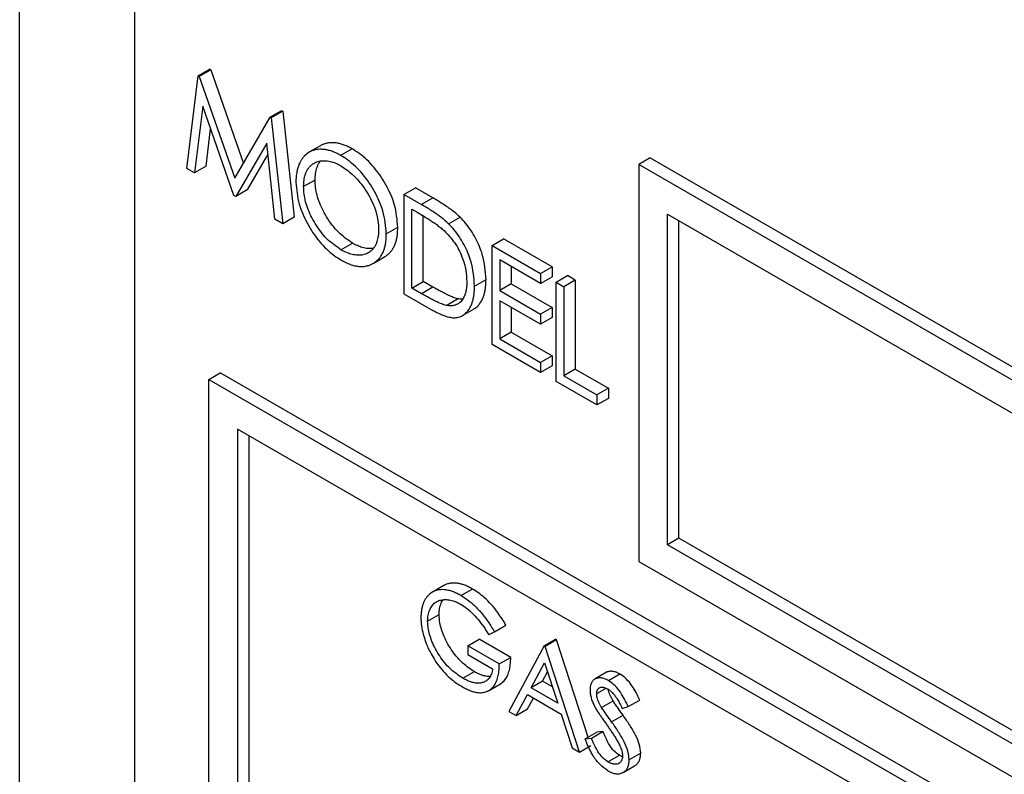
# Model space of a CAD drawing. Units: millimetres. Extents: x 5 to 415, y 5 to 292.
# Drawn here: x 278 to 279, y 221 to 222 of the extents above; entities that cross this region are included whole.
import ezdxf

# ---------------------------------------------------------------- set-up
doc = ezdxf.new("R2010")
doc.units = ezdxf.units.MM

msp = doc.modelspace()

# ---------------------------------------------------------------- linework, layer by layer
at = {"color": 7, "linetype": 'Continuous', "lineweight": 25}
for p, q in [((277.5868, 219.6642), (277.5868, 223.5836)), ((277.7283, 223.4203), (277.7283, 219.6642)), ((277.807, 222.1745), (277.8211, 222.1827)), ((277.8225, 222.1819), (277.8084, 222.1737)), ((277.8225, 222.1819), (277.8211, 222.1827)), ((277.8225, 222.1819), (277.8628, 222.0662)), ((277.793, 222.0601), (277.807, 222.1745)), ((277.807, 222.1745), (277.8084, 222.1737)), ((277.8084, 222.1737), (277.8521, 222.0479)), ((277.8127, 222.137), (277.8026, 222.0546)), ((277.8511, 222.0265), (277.8127, 222.137)), ((277.91, 222.1314), (277.8958, 222.1232)), ((277.91, 222.1314), (277.9114, 222.1306)), ((277.8521, 222.0479), (277.8958, 222.1232)), ((277.8958, 222.1232), (277.8972, 222.1224)), ((277.9114, 222.1306), (277.8972, 222.1224)), ((277.8972, 222.1224), (277.9113, 221.9918)), ((277.9114, 222.1306), (277.9254, 222)), ((277.8167, 222.0627), (277.8224, 222.1091)), ((277.8916, 222.0913), (277.8533, 222.0253)), ((277.9017, 221.9973), (277.8916, 222.0913)), ((277.9578, 222.0881), (277.9437, 222.08)), ((277.9968, 222.0844), (277.9827, 222.0762)), ((277.8931, 222.0776), (277.8674, 222.0335)), ((278.3647, 222.073), (278.3505, 222.0649)), ((278.3647, 222.073), (279.9557, 221.1546)), ((277.8026, 222.0546), (277.793, 222.0601)), ((277.8167, 222.0627), (277.8026, 222.0546)), ((279.9415, 221.1464), (278.3505, 222.0649)), ((278.3505, 222.0649), (278.3505, 221.5749)), ((277.9513, 222.0458), (277.9371, 222.0376)), ((278.0609, 222.0279), (278.075, 222.0361)), ((278.0964, 222.0237), (278.075, 222.0361)), ((277.8533, 222.0253), (277.8511, 222.0265)), ((277.8674, 222.0335), (277.8533, 222.0253)), ((278.0609, 222.0279), (278.0609, 221.9055)), ((278.0823, 222.0156), (278.0609, 222.0279)), ((278.0823, 222.0156), (278.0964, 222.0237)), ((278.0704, 222.0099), (278.0779, 222.0056)), ((278.0704, 221.9125), (278.0704, 222.0099)), ((277.9254, 222), (277.9113, 221.9918)), ((278.0845, 221.9207), (278.0845, 222.0016)), ((278.116, 221.9917), (278.1301, 221.9999)), ((278.3859, 222.0036), (279.9062, 221.126)), ((278.3859, 221.5954), (278.3859, 222.0036)), ((277.9113, 221.9918), (277.9017, 221.9973)), ((278.0391, 221.9793), (278.0533, 221.9875)), ((278.4, 221.6035), (278.4, 221.9955)), ((277.9832, 221.9597), (277.9973, 221.9679)), ((278.1697, 221.9651), (278.1838, 221.9733)), ((278.1697, 221.9651), (278.2295, 221.9306)), ((278.1697, 221.8427), (278.1697, 221.9651)), ((278.2436, 221.9388), (278.1838, 221.9733)), ((278.0229, 221.9429), (278.037, 221.9511)), ((278.2295, 221.918), (278.1792, 221.9471)), ((278.1792, 221.9471), (278.1792, 221.9094)), ((278.1933, 221.9389), (278.1933, 221.9176)), ((278.2295, 221.9306), (278.2436, 221.9388)), ((278.2436, 221.9388), (278.2436, 221.9262)), ((278.2295, 221.9306), (278.2295, 221.918)), ((278.2295, 221.918), (278.2436, 221.9262)), ((278.2485, 221.9196), (278.2627, 221.9278)), ((278.2722, 221.9223), (278.2627, 221.9278)), ((278.0704, 221.9125), (278.0845, 221.9207)), ((278.0967, 221.9137), (278.0826, 221.9055)), ((278.0967, 221.9137), (278.0845, 221.9207)), ((278.1479, 221.9149), (278.1621, 221.9231)), ((278.1933, 221.9176), (278.1792, 221.9094)), ((278.1933, 221.9176), (278.2436, 221.8885)), ((278.2485, 221.7971), (278.2485, 221.9196)), ((278.2485, 221.9196), (278.2581, 221.9141)), ((278.2722, 221.9223), (278.2581, 221.9141)), ((278.2581, 221.9141), (278.2581, 221.8042)), ((278.2722, 221.9223), (278.2722, 221.8124)), ((278.0609, 221.9055), (278.0938, 221.8865)), ((278.0826, 221.9055), (278.0704, 221.9125)), ((278.1792, 221.9094), (278.2295, 221.8803)), ((278.1129, 221.8911), (278.127, 221.8993)), ((278.2295, 221.8678), (278.1792, 221.8968)), ((278.1792, 221.8968), (278.1792, 221.8497)), ((278.1933, 221.8887), (278.1933, 221.8579)), ((278.2436, 221.8885), (278.2295, 221.8803)), ((278.2436, 221.8885), (278.2436, 221.8759)), ((278.1332, 221.8785), (278.1473, 221.8867)), ((278.2295, 221.8803), (278.2295, 221.8678)), ((278.2436, 221.8759), (278.2295, 221.8678)), ((278.1933, 221.8579), (278.1792, 221.8497)), ((278.1933, 221.8579), (278.2436, 221.8288)), ((278.2295, 221.8081), (278.1697, 221.8427)), ((278.1792, 221.8497), (278.2295, 221.8207)), ((278.2436, 221.8288), (278.2295, 221.8207)), ((278.2436, 221.8288), (278.2436, 221.8163)), ((278.2295, 221.8207), (278.2295, 221.8081)), ((278.2436, 221.8163), (278.2295, 221.8081)), ((277.8202, 221.7994), (277.8343, 221.8076)), ((282.9962, 218.8277), (277.8343, 221.8076)), ((278.2722, 221.8124), (278.2581, 221.8042)), ((278.2581, 221.8042), (278.2988, 221.7806)), ((278.2722, 221.8124), (278.313, 221.7888)), ((277.8202, 221.7994), (282.9821, 218.8196)), ((277.8202, 219.8397), (277.8202, 221.7994)), ((278.2988, 221.7681), (278.2485, 221.7971)), ((278.313, 221.7888), (278.2988, 221.7806)), ((278.2988, 221.7806), (278.2988, 221.7681)), ((278.313, 221.7888), (278.313, 221.7762)), ((278.313, 221.7762), (278.2988, 221.7681)), ((282.9467, 218.7991), (277.8555, 221.7382)), ((277.8555, 221.7382), (277.8555, 219.8602)), ((277.8697, 221.73), (277.8697, 221.2973)), ((278.4, 221.6035), (278.3859, 221.5954)), ((279.9062, 220.734), (278.4, 221.6035)), ((279.9062, 220.7177), (278.3859, 221.5954)), ((278.3505, 221.5749), (279.9415, 220.6565)), ((278.1101, 221.5453), (278.096, 221.5372)), ((278.1454, 221.5409), (278.1313, 221.5328)), ((278.0901, 221.5012), (278.1042, 221.5094)), ((278.1726, 221.4881), (278.1655, 221.4844)), ((278.1726, 221.4881), (278.1867, 221.4962)), ((278.1396, 221.4708), (278.1537, 221.479)), ((278.1926, 221.4565), (278.1537, 221.479)), ((278.2338, 221.4708), (278.248, 221.479)), ((278.2492, 221.4783), (278.235, 221.4701)), ((278.2492, 221.4783), (278.248, 221.479)), ((278.2882, 221.358), (278.2492, 221.4783)), ((278.1396, 221.4708), (278.1396, 221.4599)), ((278.1785, 221.4484), (278.1396, 221.4708)), ((278.2338, 221.4708), (278.1902, 221.3898)), ((278.235, 221.4701), (278.2338, 221.4708)), ((278.2775, 221.3395), (278.235, 221.4701)), ((278.1396, 221.4599), (278.1702, 221.4422)), ((278.1785, 221.4484), (278.1926, 221.4565)), ((278.2177, 221.4189), (278.2343, 221.4498)), ((278.2343, 221.4498), (278.2506, 221.3999)), ((278.1336, 221.4307), (278.1478, 221.4389)), ((278.2318, 221.4271), (278.2177, 221.4189)), ((278.2318, 221.4271), (278.238, 221.4385)), ((278.244, 221.42), (278.2318, 221.4271)), ((278.3108, 221.4381), (278.2966, 221.4299)), ((278.3131, 221.4278), (278.3272, 221.436)), ((278.1658, 221.4157), (278.1799, 221.4239)), ((278.2506, 221.3999), (278.2177, 221.4189)), ((278.2987, 221.4118), (278.3102, 221.4185)), ((278.1992, 221.3846), (278.2132, 221.4106)), ((278.2132, 221.4106), (278.2549, 221.3865)), ((278.2134, 221.3928), (278.2207, 221.4063)), ((278.3047, 221.3946), (278.3189, 221.4027)), ((278.3376, 221.3957), (278.3517, 221.4039)), ((278.1992, 221.3846), (278.2134, 221.3928)), ((278.3301, 221.3935), (278.3376, 221.3957)), ((278.1902, 221.3898), (278.1992, 221.3846)), ((278.2549, 221.3865), (278.2685, 221.3447)), ((278.3171, 221.3769), (278.3312, 221.385)), ((278.2845, 221.3559), (278.2987, 221.3641)), ((278.2845, 221.3559), (278.2923, 221.3568)), ((278.2923, 221.3568), (278.3064, 221.365)), ((278.3064, 221.365), (278.2987, 221.3641)), ((278.2685, 221.3447), (278.2775, 221.3395)), ((278.2775, 221.3395), (278.2916, 221.3477)), ((278.3125, 221.3274), (278.3266, 221.3356)), ((278.3529, 221.3383), (278.3387, 221.3301)), ((278.3311, 221.3144), (278.3453, 221.3226))]:
    msp.add_line(p, q, dxfattribs=at)
for points, knots in [([(277.9827, 222.0762), (277.9811, 222.0771), (277.9779, 222.0789), (277.973, 222.0809), (277.9682, 222.0825), (277.9636, 222.0834), (277.9592, 222.0838), (277.9549, 222.0837), (277.9509, 222.083), (277.9471, 222.0818), (277.9426, 222.0795), (277.9386, 222.0763), (277.9353, 222.0722), (277.9324, 222.0676), (277.9302, 222.0622), (277.9289, 222.0567), (277.9281, 222.052), (277.9277, 222.0477), (277.9276, 222.0442), (277.9276, 222.0431)], [0, 0, 0, 0, 0.0549, 0.110154, 0.166625, 0.223607, 0.277277, 0.331343, 0.386637, 0.442385, 0.494392, 0.600234, 0.654175, 0.705771, 0.81052, 0.863807, 0.897646, 0.965719, 1, 1, 1, 1]), ([(277.9968, 222.0844), (277.9952, 222.0853), (277.992, 222.087), (277.9872, 222.0891), (277.9824, 222.0906), (277.9777, 222.0916), (277.9733, 222.092), (277.9691, 222.0918), (277.965, 222.0912), (277.9613, 222.0899), (277.9588, 222.0889), (277.9579, 222.0881), (277.9578, 222.0881)], [0, 0, 0, 0, 0.110748, 0.222212, 0.336131, 0.45108, 0.559346, 0.668414, 0.779957, 0.892418, 0.997329, 1, 1, 1, 1]), ([(278.0533, 221.9875), (278.0525, 221.9968), (278.0511, 222.0138), (278.0393, 222.0401), (278.0244, 222.0624), (278.0092, 222.0767), (277.9998, 222.0825), (277.9968, 222.0844)], [0, 0, 0, 0, 0.258844, 0.470729, 0.68197, 0.897938, 1, 1, 1, 1]), ([(278.0391, 221.9793), (278.0384, 221.9886), (278.0369, 222.0056), (278.0252, 222.032), (278.0102, 222.0542), (277.995, 222.0686), (277.9857, 222.0744), (277.9827, 222.0762)], [0, 0, 0, 0, 0.258844, 0.470729, 0.68197, 0.897938, 1, 1, 1, 1]), ([(277.9371, 222.0376), (277.9372, 222.039), (277.9372, 222.0431), (277.9379, 222.0481), (277.9393, 222.0529), (277.9406, 222.0563), (277.9424, 222.0595), (277.9446, 222.0624), (277.947, 222.0647), (277.9503, 222.067), (277.9539, 222.0686), (277.9578, 222.0695), (277.9611, 222.0697), (277.9645, 222.0697), (277.9682, 222.0692), (277.9715, 222.0685), (277.9756, 222.0671), (277.9794, 222.0655), (277.9822, 222.0639), (277.9832, 222.0634)], [0, 0, 0, 0, 0.049249, 0.148941, 0.199589, 0.255684, 0.312357, 0.370587, 0.429333, 0.478067, 0.576917, 0.627132, 0.680007, 0.73317, 0.787326, 0.841826, 0.880995, 0.960054, 1, 1, 1, 1]), ([(277.9513, 222.0458), (277.9513, 222.0472), (277.9514, 222.0512), (277.9521, 222.0563), (277.9534, 222.061), (277.9548, 222.0645), (277.9563, 222.0673), (277.9575, 222.0688), (277.958, 222.0694)], [0, 0, 0, 0, 0.141207, 0.427049, 0.572266, 0.733104, 0.895597, 1, 1, 1, 1]), ([(277.9832, 222.0634), (277.9879, 222.0601), (277.9981, 222.0532), (278.0126, 222.0361), (278.0239, 222.0159), (278.029, 221.9978), (278.0294, 221.9884), (278.0296, 221.9848)], [0, 0, 0, 0, 0.199691, 0.426686, 0.668001, 0.872413, 1, 1, 1, 1]), ([(277.9276, 222.0431), (277.9284, 222.0341), (277.9298, 222.0176), (277.9412, 221.9916), (277.956, 221.9692), (277.9712, 221.9546), (277.9806, 221.9488), (277.9835, 221.947)], [0, 0, 0, 0, 0.250969, 0.464401, 0.677161, 0.899514, 1, 1, 1, 1]), ([(277.9832, 221.9597), (277.9772, 221.9638), (277.9656, 221.9718), (277.9512, 221.9912), (277.9411, 222.0114), (277.9374, 222.0273), (277.9372, 222.0354), (277.9371, 222.0376)], [0, 0, 0, 0, 0.248102, 0.488556, 0.707465, 0.918583, 1, 1, 1, 1]), ([(277.9973, 221.9679), (277.9914, 221.972), (277.9797, 221.98), (277.9653, 221.9993), (277.9552, 222.0196), (277.9516, 222.0354), (277.9513, 222.0435), (277.9513, 222.0458)], [0, 0, 0, 0, 0.248102, 0.488556, 0.707465, 0.918583, 1, 1, 1, 1]), ([(278.1301, 221.9999), (278.1283, 222.0016), (278.1247, 222.005), (278.1191, 222.0093), (278.1134, 222.0132), (278.1078, 222.0169), (278.1021, 222.0204), (278.0983, 222.0226), (278.0964, 222.0237)], [0, 0, 0, 0, 0.166328, 0.334251, 0.500078, 0.666244, 0.833071, 1, 1, 1, 1]), ([(278.116, 221.9917), (278.1142, 221.9934), (278.1105, 221.9968), (278.1049, 222.0011), (278.0993, 222.0051), (278.0936, 222.0088), (278.088, 222.0122), (278.0842, 222.0145), (278.0823, 222.0156)], [0, 0, 0, 0, 0.166328, 0.334251, 0.500078, 0.666244, 0.833071, 1, 1, 1, 1]), ([(278.0779, 222.0056), (278.0802, 222.0042), (278.0849, 222.0015), (278.0912, 221.9975), (278.0966, 221.994), (278.1013, 221.9907), (278.1059, 221.9873), (278.1089, 221.9847), (278.1105, 221.9833)], [0, 0, 0, 0, 0.21546, 0.431064, 0.572521, 0.714148, 0.856687, 1, 1, 1, 1]), ([(278.1621, 221.9231), (278.1613, 221.9331), (278.1601, 221.9496), (278.1498, 221.9744), (278.1395, 221.99), (278.1324, 221.9975), (278.1301, 221.9999)], [0, 0, 0, 0, 0.388091, 0.636025, 0.88478, 1, 1, 1, 1]), ([(278.037, 221.9511), (278.0375, 221.9514), (278.039, 221.9523), (278.0415, 221.9542), (278.0443, 221.9569), (278.0467, 221.9601), (278.0488, 221.9638), (278.0506, 221.9681), (278.0519, 221.9728), (278.053, 221.9792), (278.0532, 221.9843), (278.0533, 221.9875)], [0, 0, 0, 0, 0.04479, 0.149163, 0.255505, 0.362621, 0.471442, 0.581215, 0.693919, 0.807537, 1, 1, 1, 1]), ([(278.1479, 221.9149), (278.1472, 221.925), (278.1459, 221.9415), (278.1357, 221.9662), (278.1254, 221.9819), (278.1182, 221.9894), (278.116, 221.9917)], [0, 0, 0, 0, 0.3880914, 0.6360247, 0.8847796, 1, 1, 1, 1]), ([(278.0296, 221.9848), (278.0296, 221.9835), (278.0295, 221.9794), (278.0288, 221.9743), (278.0275, 221.9696), (278.0261, 221.9662), (278.0244, 221.963), (278.0222, 221.9601), (278.0199, 221.9578), (278.0165, 221.9555), (278.0128, 221.9539), (278.0088, 221.9531), (278.0056, 221.9529), (278.0023, 221.953), (277.9988, 221.9535), (277.9955, 221.9543), (277.9913, 221.9557), (277.9872, 221.9575), (277.9842, 221.9592), (277.9832, 221.9597)], [0, 0, 0, 0, 0.049063, 0.148373, 0.198786, 0.254166, 0.310039, 0.367421, 0.425302, 0.474939, 0.575943, 0.627385, 0.677536, 0.727957, 0.77929, 0.83097, 0.872818, 0.957315, 1, 1, 1, 1]), ([(277.9835, 221.947), (277.9854, 221.946), (277.9891, 221.9439), (277.9946, 221.9416), (278.0001, 221.9399), (278.0052, 221.9391), (278.0097, 221.939), (278.0136, 221.9394), (278.0175, 221.9404), (278.021, 221.9418), (278.0243, 221.9437), (278.0273, 221.946), (278.0301, 221.9487), (278.0326, 221.9519), (278.0347, 221.9557), (278.0364, 221.9599), (278.0377, 221.9647), (278.0389, 221.971), (278.039, 221.9761), (278.0391, 221.9793)], [0, 0, 0, 0, 0.062841, 0.126057, 0.190888, 0.256502, 0.308573, 0.361087, 0.414825, 0.468933, 0.52099, 0.57333, 0.626657, 0.680373, 0.734944, 0.789992, 0.846509, 0.903485, 1, 1, 1, 1]), ([(278.1105, 221.9833), (278.1149, 221.9786), (278.1238, 221.9694), (278.1329, 221.9516), (278.1377, 221.9348), (278.1382, 221.9251), (278.1384, 221.9204)], [0, 0, 0, 0, 0.270879, 0.535824, 0.777893, 1, 1, 1, 1]), ([(278.023, 221.9614), (278.023, 221.9614), (278.0219, 221.9612), (278.0197, 221.9611), (278.0164, 221.9612), (278.013, 221.9617), (278.0096, 221.9625), (278.0054, 221.9639), (278.0014, 221.9656), (277.9983, 221.9673), (277.9973, 221.9679)], [0, 0, 0, 0, 0.008281, 0.141758, 0.275953, 0.412578, 0.550123, 0.661502, 0.886394, 1, 1, 1, 1]), ([(278.0938, 221.8865), (278.0956, 221.8854), (278.0994, 221.8833), (278.105, 221.8806), (278.1106, 221.8783), (278.1154, 221.8768), (278.1204, 221.8757), (278.1245, 221.8757), (278.1282, 221.8764), (278.1318, 221.8776), (278.1349, 221.8795), (278.1379, 221.8822), (278.141, 221.8858), (278.1436, 221.8904), (278.1456, 221.8958), (278.1467, 221.9002), (278.1474, 221.9048), (278.1478, 221.9097), (278.1479, 221.9132), (278.1479, 221.9149)], [0, 0, 0, 0, 0.065713, 0.131578, 0.198186, 0.265271, 0.304145, 0.383284, 0.42368, 0.462566, 0.541607, 0.581794, 0.633079, 0.737373, 0.79055, 0.842208, 0.894174, 0.946976, 1, 1, 1, 1]), ([(278.127, 221.8993), (278.1252, 221.8998), (278.1216, 221.9008), (278.1162, 221.9033), (278.1112, 221.9057), (278.1064, 221.9083), (278.1015, 221.9109), (278.0983, 221.9127), (278.0967, 221.9137)], [0, 0, 0, 0, 0.183472, 0.369012, 0.52647, 0.684097, 0.842023, 1, 1, 1, 1]), ([(278.1384, 221.9204), (278.1384, 221.9188), (278.1383, 221.9155), (278.1378, 221.9108), (278.1369, 221.9063), (278.1356, 221.9027), (278.1341, 221.8998), (278.1327, 221.8975), (278.131, 221.8955), (278.129, 221.8938), (278.1269, 221.8925), (278.1246, 221.8914), (278.122, 221.8908), (278.1192, 221.8905), (278.1162, 221.8906), (278.114, 221.8909), (278.1129, 221.8911)], [0, 0, 0, 0, 0.08736, 0.175168, 0.264938, 0.355728, 0.417533, 0.479694, 0.543154, 0.607113, 0.66893, 0.731208, 0.795056, 0.859457, 0.92944, 1, 1, 1, 1]), ([(278.1472, 221.8868), (278.1481, 221.8873), (278.1498, 221.8882), (278.1521, 221.8904), (278.1551, 221.8939), (278.1578, 221.8986), (278.1597, 221.904), (278.1608, 221.9084), (278.1615, 221.913), (278.162, 221.9179), (278.162, 221.9213), (278.1621, 221.9231)], [0, 0, 0, 0, 0.084284, 0.164564, 0.267014, 0.475358, 0.581589, 0.684784, 0.788595, 0.894076, 1, 1, 1, 1]), ([(278.1129, 221.8911), (278.1111, 221.8916), (278.1074, 221.8926), (278.1021, 221.8951), (278.097, 221.8976), (278.0922, 221.9001), (278.0874, 221.9027), (278.0842, 221.9046), (278.0826, 221.9055)], [0, 0, 0, 0, 0.1834725, 0.3690116, 0.5264703, 0.6840968, 0.842023, 1, 1, 1, 1]), ([(278.1334, 221.8987), (278.1324, 221.8987), (278.1303, 221.8987), (278.1281, 221.8991), (278.127, 221.8993)], [0, 0, 0, 0, 0.494396, 1, 1, 1, 1]), ([(278.1454, 221.5409), (278.1438, 221.5418), (278.1407, 221.5436), (278.1359, 221.5456), (278.1312, 221.5472), (278.1267, 221.5481), (278.1223, 221.5484), (278.1183, 221.5482), (278.1144, 221.5472), (278.1117, 221.5463), (278.1103, 221.5454), (278.1101, 221.5453)], [0, 0, 0, 0, 0.121231, 0.243203, 0.367805, 0.493654, 0.611424, 0.730326, 0.852858, 0.976674, 1, 1, 1, 1]), ([(278.1313, 221.5328), (278.1297, 221.5336), (278.1265, 221.5354), (278.1218, 221.5374), (278.1171, 221.539), (278.1125, 221.5399), (278.1082, 221.5402), (278.1041, 221.54), (278.1002, 221.5391), (278.0968, 221.5377), (278.0929, 221.5353), (278.0898, 221.5322), (278.0872, 221.5284), (278.0855, 221.5252), (278.0841, 221.5217), (278.083, 221.5178), (278.0822, 221.5132), (278.0819, 221.509), (278.0818, 221.5062), (278.0818, 221.5056)], [0, 0, 0, 0, 0.061177, 0.122727, 0.185604, 0.249111, 0.308541, 0.368542, 0.430375, 0.492856, 0.543372, 0.646179, 0.698524, 0.749515, 0.800842, 0.853286, 0.90612, 0.976443, 1, 1, 1, 1]), ([(278.1867, 221.4962), (278.1851, 221.4989), (278.1819, 221.5042), (278.176, 221.5128), (278.1688, 221.5219), (278.1606, 221.53), (278.1527, 221.5364), (278.1479, 221.5394), (278.1454, 221.5409)], [0, 0, 0, 0, 0.1409371, 0.2827237, 0.4807493, 0.6846933, 0.8409854, 1, 1, 1, 1]), ([(278.0901, 221.5012), (278.0901, 221.5025), (278.0902, 221.505), (278.0906, 221.5087), (278.0915, 221.512), (278.0925, 221.5151), (278.0944, 221.5187), (278.0966, 221.5218), (278.0993, 221.5241), (278.1023, 221.526), (278.1056, 221.5272), (278.1092, 221.5278), (278.1121, 221.5279), (278.1151, 221.5277), (278.1183, 221.5272), (278.1212, 221.5264), (278.1247, 221.5252), (278.1278, 221.5238), (278.1302, 221.5225), (278.131, 221.522)], [0, 0, 0, 0, 0.053803, 0.107936, 0.163381, 0.219286, 0.270865, 0.375739, 0.429225, 0.479515, 0.581682, 0.633657, 0.686395, 0.739398, 0.7933, 0.847553, 0.885371, 0.961565, 1, 1, 1, 1]), ([(278.1042, 221.5094), (278.1042, 221.5107), (278.1043, 221.5132), (278.1048, 221.5168), (278.1056, 221.5202), (278.1067, 221.5233), (278.1079, 221.5259), (278.1089, 221.5272), (278.1094, 221.5277)], [0, 0, 0, 0, 0.172389, 0.345837, 0.523485, 0.702609, 0.867876, 1, 1, 1, 1]), ([(278.1313, 221.5328), (278.1346, 221.5307), (278.1413, 221.5264), (278.1509, 221.5178), (278.1598, 221.5076), (278.166, 221.4988), (278.1701, 221.4922), (278.1718, 221.4894), (278.1726, 221.4881)], [0, 0, 0, 0, 0.214163, 0.4347642, 0.6415652, 0.8546245, 0.9272524, 1, 1, 1, 1]), ([(278.131, 221.522), (278.1334, 221.5205), (278.1381, 221.5175), (278.1453, 221.511), (278.1525, 221.5033), (278.1582, 221.4959), (278.1625, 221.4895), (278.1645, 221.4861), (278.1655, 221.4844)], [0, 0, 0, 0, 0.183166, 0.370795, 0.575828, 0.785695, 0.892587, 1, 1, 1, 1]), ([(278.0818, 221.5056), (278.0819, 221.5038), (278.0819, 221.5003), (278.0827, 221.4936), (278.0844, 221.4851), (278.0872, 221.4764), (278.0902, 221.4691), (278.0921, 221.4652), (278.0931, 221.4633)], [0, 0, 0, 0, 0.132236, 0.265133, 0.493085, 0.727755, 0.863296, 1, 1, 1, 1]), ([(278.1336, 221.4307), (278.1289, 221.4339), (278.1192, 221.4403), (278.1059, 221.4557), (278.096, 221.4733), (278.0908, 221.4893), (278.0903, 221.4978), (278.0901, 221.5012)], [0, 0, 0, 0, 0.219699, 0.443821, 0.668847, 0.870223, 1, 1, 1, 1]), ([(278.1478, 221.4389), (278.143, 221.442), (278.1334, 221.4485), (278.1201, 221.4638), (278.1101, 221.4814), (278.1049, 221.4974), (278.1044, 221.506), (278.1042, 221.5094)], [0, 0, 0, 0, 0.219699, 0.443821, 0.668847, 0.870223, 1, 1, 1, 1]), ([(278.0931, 221.4633), (278.0947, 221.4603), (278.0979, 221.4544), (278.104, 221.4456), (278.1113, 221.4369), (278.119, 221.4298), (278.1263, 221.4242), (278.1307, 221.4216), (278.1329, 221.4202)], [0, 0, 0, 0, 0.157602, 0.318149, 0.508551, 0.705471, 0.851879, 1, 1, 1, 1]), ([(278.1799, 221.4239), (278.1801, 221.4241), (278.182, 221.4251), (278.1842, 221.4272), (278.1866, 221.4303), (278.1881, 221.4329), (278.1894, 221.4358), (278.1905, 221.439), (278.1913, 221.4424), (278.1921, 221.4469), (278.1925, 221.4516), (278.1926, 221.4553), (278.1926, 221.4565)], [0, 0, 0, 0, 0.025258, 0.203628, 0.294373, 0.384223, 0.474637, 0.56665, 0.659121, 0.743751, 0.914215, 1, 1, 1, 1]), ([(278.1329, 221.4202), (278.1346, 221.4193), (278.1379, 221.4175), (278.1429, 221.4153), (278.1479, 221.4137), (278.1522, 221.413), (278.1568, 221.4128), (278.1606, 221.4134), (278.1641, 221.4148), (278.1673, 221.4165), (278.1701, 221.419), (278.1725, 221.4221), (278.174, 221.4247), (278.1753, 221.4277), (278.1764, 221.4309), (278.1772, 221.4342), (278.178, 221.4387), (278.1784, 221.4434), (278.1784, 221.4471), (278.1785, 221.4484)], [0, 0, 0, 0, 0.067273, 0.134872, 0.204126, 0.274253, 0.319111, 0.41038, 0.456898, 0.501757, 0.592932, 0.639316, 0.685244, 0.731459, 0.778492, 0.825758, 0.869018, 0.956151, 1, 1, 1, 1]), ([(278.1702, 221.4422), (278.17, 221.4412), (278.1697, 221.439), (278.1688, 221.4361), (278.1676, 221.4334), (278.1662, 221.4311), (278.1646, 221.4292), (278.1628, 221.4277), (278.1608, 221.4265), (278.1586, 221.4256), (278.1564, 221.425), (278.1541, 221.4247), (278.1517, 221.4246), (278.1492, 221.4248), (278.1464, 221.4253), (278.1435, 221.4261), (278.1405, 221.4272), (278.1372, 221.4287), (278.1349, 221.43), (278.1336, 221.4307)], [0, 0, 0, 0, 0.060718, 0.121792, 0.184439, 0.247772, 0.302816, 0.358315, 0.415194, 0.472501, 0.525046, 0.577867, 0.631615, 0.685707, 0.744344, 0.80334, 0.863375, 0.923692, 1, 1, 1, 1]), ([(278.3272, 221.436), (278.3264, 221.4364), (278.3249, 221.4372), (278.3226, 221.4382), (278.3203, 221.4389), (278.3182, 221.4393), (278.3163, 221.4394), (278.3147, 221.4393), (278.3132, 221.439), (278.3119, 221.4387), (278.3111, 221.4382), (278.3108, 221.4381)], [0, 0, 0, 0, 0.1282922, 0.2570791, 0.3888628, 0.5221201, 0.6222265, 0.7229457, 0.8255528, 0.9287533, 1, 1, 1, 1]), ([(278.1672, 221.4328), (278.1668, 221.4328), (278.1655, 221.4328), (278.1633, 221.433), (278.1606, 221.4335), (278.1577, 221.4343), (278.1547, 221.4354), (278.1514, 221.4369), (278.1491, 221.4381), (278.1478, 221.4389)], [0, 0, 0, 0, 0.074664, 0.210536, 0.357826, 0.506015, 0.656815, 0.808325, 1, 1, 1, 1]), ([(278.3131, 221.4278), (278.3123, 221.4282), (278.3107, 221.4291), (278.3084, 221.4301), (278.3061, 221.4308), (278.304, 221.4311), (278.3022, 221.4312), (278.3006, 221.4311), (278.2991, 221.4309), (278.2976, 221.4304), (278.2962, 221.4298), (278.295, 221.4289), (278.2939, 221.4278), (278.293, 221.4265), (278.292, 221.4248), (278.2912, 221.4227), (278.2907, 221.4204), (278.2905, 221.4184), (278.2904, 221.4169), (278.2904, 221.4161)], [0, 0, 0, 0, 0.06655, 0.133356, 0.201717, 0.270843, 0.322772, 0.375018, 0.428244, 0.481778, 0.533742, 0.586228, 0.64003, 0.694249, 0.741571, 0.837749, 0.886646, 0.943131, 1, 1, 1, 1]), ([(278.3376, 221.3957), (278.3346, 221.4018), (278.3302, 221.4111), (278.3215, 221.4218), (278.3162, 221.4259), (278.3134, 221.4276), (278.3131, 221.4278)], [0, 0, 0, 0, 0.471518, 0.720893, 0.970472, 1, 1, 1, 1]), ([(278.3517, 221.4039), (278.3488, 221.41), (278.3443, 221.4193), (278.3356, 221.4299), (278.3303, 221.4341), (278.3275, 221.4358), (278.3272, 221.436)], [0, 0, 0, 0, 0.471518, 0.720893, 0.970472, 1, 1, 1, 1]), ([(278.2904, 221.4161), (278.2905, 221.4147), (278.2906, 221.4119), (278.2914, 221.408), (278.2923, 221.4047), (278.2933, 221.4022), (278.2943, 221.3996), (278.2951, 221.3978), (278.2956, 221.397)], [0, 0, 0, 0, 0.233112, 0.472557, 0.602064, 0.732591, 0.865953, 1, 1, 1, 1]), ([(278.2987, 221.4118), (278.2987, 221.4122), (278.2987, 221.4131), (278.2989, 221.4144), (278.2992, 221.4155), (278.2996, 221.4165), (278.3001, 221.4174), (278.3007, 221.418), (278.3014, 221.4186), (278.3023, 221.4192), (278.3036, 221.4196), (278.3049, 221.4198), (278.3062, 221.4197), (278.3072, 221.4195), (278.3082, 221.4193), (278.3094, 221.4188), (278.3107, 221.4182), (278.3117, 221.4177), (278.3121, 221.4175)], [0, 0, 0, 0, 0.058425, 0.117009, 0.177031, 0.238026, 0.290434, 0.343377, 0.397932, 0.452973, 0.545324, 0.639576, 0.693285, 0.747314, 0.802321, 0.857684, 0.928691, 1, 1, 1, 1]), ([(278.3121, 221.4175), (278.3133, 221.4167), (278.3157, 221.4152), (278.319, 221.412), (278.3219, 221.4084), (278.3246, 221.4042), (278.3273, 221.3992), (278.3292, 221.3954), (278.3301, 221.3935)], [0, 0, 0, 0, 0.15844, 0.323075, 0.458851, 0.598808, 0.798726, 1, 1, 1, 1]), ([(278.3189, 221.4027), (278.3183, 221.4037), (278.3171, 221.4057), (278.3155, 221.4088), (278.3142, 221.412), (278.3134, 221.415), (278.3131, 221.4168), (278.3129, 221.4176)], [0, 0, 0, 0, 0.207162, 0.415386, 0.623085, 0.837216, 1, 1, 1, 1]), ([(278.3047, 221.3946), (278.3041, 221.3956), (278.303, 221.3976), (278.3014, 221.4007), (278.3001, 221.4038), (278.2992, 221.4068), (278.2987, 221.4095), (278.2987, 221.411), (278.2987, 221.4118)], [0, 0, 0, 0, 0.177685, 0.356282, 0.534428, 0.71809, 0.857712, 1, 1, 1, 1]), ([(278.3312, 221.385), (278.3291, 221.388), (278.326, 221.3923), (278.3224, 221.3975), (278.3203, 221.4005), (278.3194, 221.402), (278.3189, 221.4027)], [0, 0, 0, 0, 0.499745, 0.749697, 0.874769, 1, 1, 1, 1]), ([(278.2956, 221.397), (278.2963, 221.3956), (278.2977, 221.3929), (278.3003, 221.3889), (278.3028, 221.3851), (278.3062, 221.3801), (278.3089, 221.3763), (278.3106, 221.3739)], [0, 0, 0, 0, 0.167992, 0.337695, 0.503065, 0.668551, 1, 1, 1, 1]), ([(278.3171, 221.3769), (278.315, 221.3798), (278.3118, 221.3842), (278.3083, 221.3893), (278.3062, 221.3923), (278.3052, 221.3938), (278.3047, 221.3946)], [0, 0, 0, 0, 0.499745, 0.749697, 0.874769, 1, 1, 1, 1]), ([(278.3529, 221.3383), (278.3525, 221.3419), (278.3518, 221.3491), (278.3466, 221.3612), (278.3395, 221.3731), (278.334, 221.381), (278.3312, 221.385)], [0, 0, 0, 0, 0.229083, 0.459099, 0.726643, 1, 1, 1, 1]), ([(278.3106, 221.3739), (278.3116, 221.3725), (278.3135, 221.3698), (278.3164, 221.3656), (278.3192, 221.3613), (278.3221, 221.3568), (278.3248, 221.3522), (278.3264, 221.349), (278.3272, 221.3474)], [0, 0, 0, 0, 0.159253, 0.318556, 0.487721, 0.657118, 0.827975, 1, 1, 1, 1]), ([(278.3387, 221.3301), (278.3384, 221.3337), (278.3376, 221.3409), (278.3325, 221.353), (278.3254, 221.365), (278.3199, 221.3729), (278.3171, 221.3769)], [0, 0, 0, 0, 0.229083, 0.459099, 0.726643, 1, 1, 1, 1]), ([(278.3125, 221.3166), (278.3092, 221.3189), (278.3025, 221.3234), (278.293, 221.3361), (278.2877, 221.3474), (278.285, 221.3545), (278.2845, 221.3559)], [0, 0, 0, 0, 0.273169, 0.546092, 0.910591, 1, 1, 1, 1]), ([(278.3125, 221.3274), (278.3101, 221.3292), (278.3056, 221.3325), (278.2987, 221.3421), (278.2948, 221.3504), (278.2926, 221.356), (278.2923, 221.3568)], [0, 0, 0, 0, 0.268857, 0.509677, 0.929204, 1, 1, 1, 1]), ([(278.3266, 221.3356), (278.3242, 221.3373), (278.3197, 221.3406), (278.3129, 221.3503), (278.309, 221.3586), (278.3068, 221.3641), (278.3064, 221.365)], [0, 0, 0, 0, 0.268857, 0.509677, 0.929204, 1, 1, 1, 1]), ([(278.3272, 221.3474), (278.3277, 221.3463), (278.3286, 221.3442), (278.3299, 221.3402), (278.3304, 221.3371), (278.3305, 221.3353), (278.3305, 221.335)], [0, 0, 0, 0, 0.252409, 0.505556, 0.943928, 1, 1, 1, 1]), ([(278.3305, 221.335), (278.3305, 221.3345), (278.3304, 221.3333), (278.3302, 221.3316), (278.3297, 221.3301), (278.3292, 221.3289), (278.3285, 221.3278), (278.3278, 221.3269), (278.3269, 221.3261), (278.326, 221.3255), (278.3247, 221.325), (278.3234, 221.3247), (278.3218, 221.3246), (278.3203, 221.3246), (278.3187, 221.3249), (278.317, 221.3254), (278.3154, 221.326), (278.3139, 221.3267), (278.3129, 221.3272), (278.3125, 221.3274)], [0, 0, 0, 0, 0.058208, 0.116732, 0.17715, 0.238445, 0.288513, 0.338957, 0.390729, 0.442987, 0.489293, 0.583146, 0.630767, 0.695751, 0.7612, 0.828125, 0.895521, 0.947675, 1, 1, 1, 1]), ([(278.3125, 221.3166), (278.3133, 221.3161), (278.315, 221.3151), (278.3176, 221.3141), (278.3201, 221.3133), (278.3226, 221.3128), (278.3248, 221.3127), (278.327, 221.3129), (278.329, 221.3134), (278.3308, 221.3142), (278.3324, 221.3151), (278.3338, 221.3163), (278.3351, 221.3176), (278.3362, 221.3192), (278.3371, 221.3209), (278.3378, 221.3229), (278.3383, 221.325), (278.3387, 221.3274), (278.3387, 221.3292), (278.3387, 221.3301)], [0, 0, 0, 0, 0.063354, 0.127062, 0.192296, 0.258175, 0.318247, 0.3789, 0.441346, 0.504305, 0.558343, 0.612718, 0.668227, 0.724204, 0.776723, 0.829643, 0.884017, 0.938843, 1, 1, 1, 1]), ([(278.3301, 221.3339), (278.3299, 221.334), (278.3292, 221.3343), (278.328, 221.3349), (278.3271, 221.3354), (278.3266, 221.3356)], [0, 0, 0, 0, 0.205274, 0.601988, 1, 1, 1, 1]), ([(278.3453, 221.3226), (278.3457, 221.3228), (278.3466, 221.3233), (278.348, 221.3244), (278.3493, 221.3258), (278.3504, 221.3273), (278.3513, 221.3291), (278.352, 221.331), (278.3525, 221.3332), (278.3528, 221.3356), (278.3529, 221.3374), (278.3529, 221.3383)], [0, 0, 0, 0, 0.093038, 0.204699, 0.318689, 0.433641, 0.54149, 0.650165, 0.761824, 0.874411, 1, 1, 1, 1])]:
    msp.add_open_spline(points, degree=3, knots=knots, dxfattribs=at)

doc.saveas('drawing.dxf')
